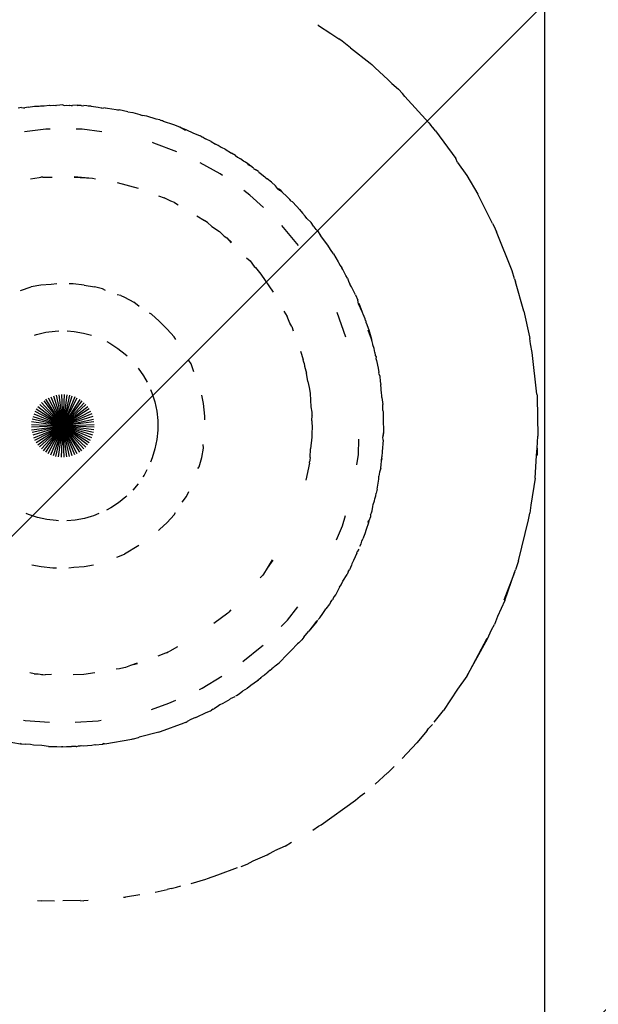
# Model space of a CAD drawing. Units: centimetres. Extents: x -998 to 1161, y -987 to 800.
# Drawn here: x -176 to -174, y 34 to 39 of the extents above; entities that cross this region are included whole.
import ezdxf

# ---------------------------------------------------------------- set-up
doc = ezdxf.new("R2010")
doc.units = ezdxf.units.CM
doc.layers.add('VP-EQ', color=7, linetype='Continuous', true_color=0x8a3492)
doc.layers.add('VP-USE', color=4, linetype='Continuous')
doc.dimstyles.new('Strefa', dxfattribs={"dimtxt": 14, "dimasz": 20, "dimexe": 20, "dimexo": 50, "dimgap": 20, "dimtad": 0, "dimdec": 0, "dimzin": 0, "dimdsep": 46, "dimtxsty": 'Standard', "dimcen": 0.09, "dimadec": 0, "dimazin": 0, "dimtfac": 1, "dimtdec": 4, "dimtofl": 0, "dimtmove": 0, "dimatfit": 3, "dimfxl": 70, "dimfxlon": 1, "dimtolj": 1, "dimtzin": 0, "dimarcsym": 0})

# ---------------------------------------------------------------- blocks, each defined once
blk = doc.blocks.new('rb2328')
at = {"layer": 'VP-EQ', "color": 0}
for p, q in [((-174.0847, 12.9924), (-174.0847, 103.4187)), ((-175.0403, 38.5399), (-175.0367, 38.537)), ((-175.0367, 38.537), (-174.9853, 38.5043)), ((-174.9853, 38.5043), (-174.9725, 38.4953)), ((-174.9725, 38.4953), (-174.9519, 38.4817)), ((-174.9379, 38.4708), (-174.9519, 38.4817)), ((-174.9015, 38.443), (-174.9379, 38.4708)), ((-174.9015, 38.443), (-174.819, 38.3782)), ((-174.819, 38.3782), (-174.8125, 38.3727)), ((-174.7986, 38.3591), (-174.8125, 38.3727)), ((-174.7986, 38.3591), (-174.7453, 38.3098)), ((-174.7278, 38.294), (-174.7453, 38.3098)), ((-174.7278, 38.294), (-174.7004, 38.269)), ((-174.7004, 38.269), (-174.6833, 38.2518)), ((-174.6739, 38.2393), (-174.6833, 38.2518)), ((-174.6739, 38.2393), (-174.5724, 38.1279)), ((-176.2872, 38.192), (-176.3007, 38.1889)), ((-176.2872, 38.192), (-176.2777, 38.1907)), ((-176.2777, 38.1907), (-176.2732, 38.1912)), ((-176.2594, 38.1944), (-176.2732, 38.1912)), ((-176.2594, 38.1944), (-176.2324, 38.198)), ((-176.2324, 38.198), (-176.2129, 38.1984)), ((-176.2129, 38.1984), (-176.2066, 38.1992)), ((-176.2066, 38.1992), (-176.1914, 38.1999)), ((-176.1914, 38.1999), (-176.1699, 38.2021)), ((-176.1699, 38.2021), (-176.1657, 38.201)), ((-176.1657, 38.201), (-176.15, 38.2017)), ((-176.15, 38.2017), (-176.1446, 38.2009)), ((-176.1446, 38.2009), (-176.1411, 38.2021)), ((-176.1411, 38.2021), (-176.1379, 38.2014)), ((-176.1131, 38.2033), (-176.1379, 38.2014)), ((-176.1131, 38.2033), (-176.1075, 38.2007)), ((-176.1075, 38.2007), (-176.096, 38.202)), ((-176.096, 38.202), (-176.0857, 38.2012)), ((-176.0857, 38.2012), (-176.083, 38.202)), ((-176.083, 38.202), (-176.078, 38.2006)), ((-176.078, 38.2006), (-176.0722, 38.2015)), ((-176.0521, 38.2019), (-176.0722, 38.2015)), ((-176.0521, 38.2019), (-176.0496, 38.2005)), ((-176.0353, 38.2005), (-176.0496, 38.2005)), ((-176.0353, 38.2005), (-176.0319, 38.1997)), ((-176.0319, 38.1997), (-176.0244, 38.2004)), ((-176.0123, 38.1989), (-176.0244, 38.2004)), ((-176.0064, 38.1986), (-176.0123, 38.1989)), ((-176.0006, 38.1974), (-176.0064, 38.1986)), ((-175.9938, 38.198), (-176.0006, 38.1974)), ((-175.9938, 38.198), (-175.9648, 38.1942)), ((-175.9648, 38.1942), (-175.952, 38.191)), ((-175.952, 38.191), (-175.9485, 38.1907)), ((-175.9485, 38.1907), (-175.942, 38.1899)), ((-175.9348, 38.1915), (-175.942, 38.1899)), ((-175.9348, 38.1915), (-175.9255, 38.1889)), ((-175.9255, 38.1889), (-175.8881, 38.1839)), ((-175.8881, 38.1839), (-175.8834, 38.1824)), ((-175.8834, 38.1824), (-175.8754, 38.1822)), ((-175.8392, 38.1741), (-175.8754, 38.1822)), ((-175.8392, 38.1741), (-175.8188, 38.1709)), ((-175.8188, 38.1709), (-175.7886, 38.1627)), ((-175.7886, 38.1627), (-175.779, 38.1587)), ((-175.7589, 38.156), (-175.779, 38.1587)), ((-175.7201, 38.1436), (-175.7589, 38.156)), ((-175.7051, 38.1402), (-175.7201, 38.1436)), ((-175.7051, 38.1402), (-175.6985, 38.1381)), ((-175.6927, 38.136), (-175.6985, 38.1381)), ((-175.6886, 38.1335), (-175.6927, 38.136)), ((-175.6451, 38.1196), (-175.6886, 38.1335)), ((-175.6204, 38.1092), (-175.6451, 38.1196)), ((-175.6204, 38.1092), (-175.5945, 38.0998)), ((-175.596, 38.0962), (-175.6204, 38.1092)), ((-174.5724, 38.1279), (-174.5653, 38.12)), ((-174.5558, 38.1083), (-174.5653, 38.12)), ((-174.5448, 38.0936), (-174.5558, 38.1083)), ((-176.1849, 38.1013), (-176.274, 38.0906)), ((-176.1656, 38.1012), (-176.1849, 38.1013)), ((-176.031, 38.1006), (-176.0567, 38.1007)), ((-175.9483, 38.09), (-176.031, 38.1006)), ((-175.5945, 38.0998), (-175.5624, 38.0847)), ((-175.5624, 38.0847), (-175.5587, 38.0833)), ((-175.5587, 38.0833), (-175.535, 38.0733)), ((-175.5292, 38.0702), (-175.535, 38.0733)), ((-175.5292, 38.0702), (-175.5247, 38.0671)), ((-175.5215, 38.0661), (-175.5247, 38.0671)), ((-175.5215, 38.0661), (-175.512, 38.0611)), ((-174.5448, 38.0936), (-174.4594, 37.9782)), ((-175.7292, 38.0429), (-175.7355, 38.0445)), ((-175.6337, 38.0055), (-175.7292, 38.0429)), ((-175.4879, 38.0498), (-175.512, 38.0611)), ((-175.4879, 38.0498), (-175.4707, 38.0378)), ((-175.4585, 38.0328), (-175.4707, 38.0378)), ((-175.4463, 38.0245), (-175.4585, 38.0328)), ((-175.4424, 38.0221), (-175.4463, 38.0245)), ((-175.4295, 38.0174), (-175.4424, 38.0221)), ((-175.4295, 38.0174), (-175.4024, 37.9999)), ((-175.386, 37.9908), (-175.4024, 37.9999)), ((-175.386, 37.9908), (-175.3771, 37.9835)), ((-175.3771, 37.9835), (-175.3656, 37.976)), ((-175.4507, 37.9134), (-175.5352, 37.9592)), ((-175.3601, 37.9719), (-175.3656, 37.976)), ((-175.3575, 37.9708), (-175.3601, 37.9719)), ((-175.3521, 37.967), (-175.3575, 37.9708)), ((-175.3443, 37.9622), (-175.3521, 37.967)), ((-175.334, 37.9555), (-175.3443, 37.9622)), ((-175.33, 37.9499), (-175.334, 37.9555)), ((-175.3293, 37.9525), (-175.334, 37.9555)), ((-175.33, 37.9499), (-175.3236, 37.9469)), ((-175.3236, 37.9469), (-175.3293, 37.9525)), ((-175.31, 37.9374), (-175.3236, 37.9469)), ((-174.4516, 37.9612), (-174.4594, 37.9782)), ((-174.4516, 37.9612), (-174.4124, 37.9058)), ((-176.1964, 37.9), (-176.2048, 37.8988)), ((-176.1964, 37.9), (-176.1571, 37.9)), ((-176.0656, 37.9022), (-175.9874, 37.8958)), ((-175.4402, 37.9059), (-175.4507, 37.9134)), ((-175.31, 37.9374), (-175.3083, 37.9344)), ((-175.3083, 37.9344), (-175.3032, 37.9321)), ((-175.2896, 37.9231), (-175.3032, 37.9321)), ((-175.2896, 37.9231), (-175.2879, 37.9198)), ((-175.2879, 37.9198), (-175.283, 37.9163)), ((-175.283, 37.9163), (-175.2623, 37.9001)), ((-175.2623, 37.9001), (-175.2597, 37.8979)), ((-174.4124, 37.9058), (-174.3665, 37.8277)), ((-176.2483, 37.8926), (-176.2121, 37.8986)), ((-176.2121, 37.8986), (-176.2048, 37.8988)), ((-176.0658, 37.8993), (-175.9874, 37.8958)), ((-175.9874, 37.8958), (-175.9747, 37.8917)), ((-175.8846, 37.8762), (-175.7961, 37.8532)), ((-175.2597, 37.8979), (-175.2522, 37.8922)), ((-175.2352, 37.8789), (-175.2522, 37.8922)), ((-175.2352, 37.8789), (-175.218, 37.8628)), ((-175.2087, 37.8522), (-175.218, 37.8628)), ((-175.7107, 37.8204), (-175.6857, 37.8124)), ((-175.3254, 37.8239), (-175.3515, 37.8426)), ((-175.2688, 37.7719), (-175.3254, 37.8239)), ((-175.1995, 37.8472), (-175.2087, 37.8522)), ((-175.2087, 37.8522), (-175.2012, 37.8453)), ((-175.1916, 37.8381), (-175.2012, 37.8453)), ((-175.1995, 37.8472), (-175.1916, 37.8381)), ((-175.1916, 37.8381), (-175.1682, 37.8162)), ((-174.3043, 37.7044), (-174.3665, 37.8277)), ((-175.6585, 37.7987), (-175.6857, 37.8124)), ((-175.6431, 37.7923), (-175.6585, 37.7987)), ((-175.6431, 37.7923), (-175.6273, 37.7829)), ((-175.1682, 37.8162), (-175.1622, 37.8095)), ((-175.158, 37.8056), (-175.1622, 37.8095)), ((-175.1524, 37.7985), (-175.158, 37.8056)), ((-175.1524, 37.7985), (-175.148, 37.7973)), ((-175.148, 37.7973), (-175.1286, 37.7756)), ((-175.1286, 37.7756), (-175.1163, 37.7638)), ((-175.5486, 37.7364), (-175.517, 37.7177)), ((-175.1163, 37.7638), (-175.1035, 37.7476)), ((-175.0924, 37.7351), (-175.1035, 37.7476)), ((-175.0862, 37.7258), (-175.0924, 37.7351)), ((-175.5113, 37.7132), (-175.517, 37.7177)), ((-175.5041, 37.7087), (-175.5113, 37.7132)), ((-175.5041, 37.7087), (-175.4851, 37.6922)), ((-175.1208, 37.6123), (-175.1913, 37.6953)), ((-175.0683, 37.7083), (-175.0862, 37.7258)), ((-175.0582, 37.6928), (-175.0683, 37.7083)), ((-175.0552, 37.6907), (-175.0582, 37.6928)), ((-174.3043, 37.7044), (-174.296, 37.689)), ((-175.4851, 37.6922), (-175.4535, 37.6703)), ((-175.4535, 37.6703), (-175.4332, 37.6508)), ((-175.0461, 37.6785), (-175.0552, 37.6907)), ((-175.0408, 37.6735), (-175.0461, 37.6785)), ((-175.0408, 37.6735), (-175.0282, 37.6546)), ((-174.9969, 37.6126), (-175.0282, 37.6546)), ((-174.296, 37.689), (-174.2934, 37.6822)), ((-174.2934, 37.6822), (-174.2872, 37.6695)), ((-174.2222, 37.5049), (-174.2872, 37.6695)), ((-175.4332, 37.6508), (-175.422, 37.6438)), ((-175.422, 37.6438), (-175.4025, 37.6264)), ((-175.422, 37.6438), (-175.4049, 37.6237)), ((-174.9857, 37.5946), (-174.9969, 37.6126)), ((-174.9734, 37.5769), (-174.9857, 37.5946)), ((-174.9734, 37.5769), (-174.9539, 37.543)), ((-175.3396, 37.5599), (-175.3249, 37.547)), ((-175.3249, 37.547), (-175.3071, 37.5231)), ((-174.9539, 37.543), (-174.9521, 37.5402)), ((-174.9521, 37.5402), (-174.9452, 37.5278)), ((-174.9452, 37.5278), (-174.9386, 37.5182)), ((-175.3071, 37.5231), (-175.3018, 37.5199)), ((-175.3018, 37.5199), (-175.2912, 37.505)), ((-175.2912, 37.505), (-175.2791, 37.4912)), ((-175.2791, 37.4912), (-175.2276, 37.4155)), ((-174.9341, 37.511), (-174.9386, 37.5182)), ((-174.9217, 37.4863), (-174.9341, 37.511)), ((-174.9146, 37.4748), (-174.9217, 37.4863)), ((-174.2122, 37.471), (-174.2222, 37.5049)), ((-176.2053, 37.4453), (-176.2466, 37.4383)), ((-176.1621, 37.4478), (-176.2053, 37.4453)), ((-176.1382, 37.4505), (-176.1621, 37.4478)), ((-176.0695, 37.4509), (-176.0861, 37.4503)), ((-176.0228, 37.4456), (-176.0695, 37.4509)), ((-176.0228, 37.4456), (-175.9796, 37.4383)), ((-174.9146, 37.4748), (-174.9106, 37.4614)), ((-174.9106, 37.4614), (-174.9044, 37.4489)), ((-174.8978, 37.4385), (-174.9044, 37.4489)), ((-174.2122, 37.471), (-174.2071, 37.4594)), ((-174.172, 37.3353), (-174.2071, 37.4594)), ((-176.2916, 37.4225), (-176.2466, 37.4383)), ((-175.9455, 37.4289), (-175.9796, 37.4383)), ((-175.9328, 37.4219), (-175.9455, 37.4289)), ((-175.8688, 37.4012), (-175.8837, 37.4047)), ((-174.8806, 37.4042), (-174.8978, 37.4385)), ((-174.8806, 37.4042), (-174.8717, 37.3817)), ((-175.8688, 37.4012), (-175.8528, 37.3939)), ((-175.8528, 37.3939), (-175.8146, 37.3728)), ((-175.7919, 37.3557), (-175.8146, 37.3728)), ((-174.8681, 37.3667), (-174.8717, 37.3817)), ((-174.8511, 37.3296), (-174.8681, 37.3667)), ((-174.8511, 37.3296), (-174.865, 37.368)), ((-175.739, 37.3224), (-175.7477, 37.3279)), ((-175.739, 37.3224), (-175.7072, 37.294)), ((-175.1832, 37.3355), (-175.1692, 37.3133)), ((-174.9221, 37.2268), (-174.9578, 37.3297)), ((-174.8496, 37.3255), (-174.8511, 37.3296)), ((-174.8485, 37.3229), (-174.8496, 37.3255)), ((-174.8409, 37.3037), (-174.8485, 37.3229)), ((-174.172, 37.3353), (-174.1489, 37.228)), ((-175.6731, 37.2599), (-175.7072, 37.294)), ((-175.1572, 37.2853), (-175.1692, 37.3133)), ((-175.1495, 37.2705), (-175.1572, 37.2853)), ((-174.8391, 37.2963), (-174.8409, 37.3037)), ((-174.8367, 37.2932), (-174.8391, 37.2963)), ((-174.8356, 37.2867), (-174.8367, 37.2932)), ((-174.8356, 37.2867), (-174.8249, 37.2573)), ((-176.2327, 37.2346), (-176.2232, 37.2379)), ((-176.2232, 37.2379), (-176.1844, 37.2469)), ((-176.1844, 37.2469), (-176.1448, 37.2521)), ((-176.1448, 37.2521), (-176.1299, 37.2525)), ((-176.095, 37.2525), (-176.0652, 37.2504)), ((-176.0652, 37.2504), (-176.0259, 37.2437)), ((-176.0259, 37.2437), (-175.9923, 37.2344)), ((-175.644, 37.2274), (-175.6731, 37.2599)), ((-175.1495, 37.2705), (-175.1434, 37.2532)), ((-174.8131, 37.2174), (-174.8279, 37.2563)), ((-174.8249, 37.2573), (-174.8131, 37.2174)), ((-175.928, 37.2074), (-175.9147, 37.2007)), ((-175.9147, 37.2007), (-175.8811, 37.1792)), ((-175.6375, 37.2171), (-175.644, 37.2274)), ((-174.811, 37.2077), (-174.8131, 37.2174)), ((-174.8079, 37.1966), (-174.811, 37.2077)), ((-174.8081, 37.1939), (-174.8079, 37.1966)), ((-174.1489, 37.228), (-174.1471, 37.2207)), ((-174.1443, 37.1978), (-174.1471, 37.2207)), ((-174.137, 37.1618), (-174.1443, 37.1978)), ((-175.8811, 37.1792), (-175.8498, 37.1545)), ((-175.8498, 37.1545), (-175.8426, 37.1475)), ((-175.113, 37.1669), (-175.1008, 37.1323)), ((-174.8029, 37.1786), (-174.8081, 37.1939)), ((-174.7993, 37.1611), (-174.8029, 37.1786)), ((-174.7993, 37.1611), (-174.7985, 37.1494)), ((-174.1175, 36.986), (-174.137, 37.1618)), ((-175.5725, 37.1136), (-175.582, 37.1287)), ((-175.5611, 37.081), (-175.5725, 37.1136)), ((-175.0994, 37.1252), (-175.1008, 37.1323)), ((-175.0968, 37.1172), (-175.0994, 37.1252)), ((-175.0968, 37.1172), (-175.0952, 37.1046)), ((-174.7985, 37.1494), (-174.7946, 37.1435)), ((-174.7946, 37.1435), (-174.7957, 37.1361)), ((-174.7957, 37.1361), (-174.7927, 37.1283)), ((-174.7927, 37.1283), (-174.786, 37.0952)), ((-175.7954, 37.0963), (-175.7727, 37.0635)), ((-175.0952, 37.1046), (-175.0867, 37.0745)), ((-175.0823, 37.0404), (-175.0867, 37.0745)), ((-174.786, 37.0952), (-174.785, 37.0867)), ((-174.785, 37.0867), (-174.7833, 37.0784)), ((-174.7833, 37.0784), (-174.7837, 37.0752)), ((-174.7837, 37.0752), (-174.7792, 37.0616)), ((-175.7727, 37.0635), (-175.7583, 37.0373)), ((-175.0823, 37.0404), (-175.0756, 37.0147)), ((-174.7792, 37.0616), (-174.7769, 37.0403)), ((-174.7769, 37.0403), (-174.7744, 37.0274)), ((-175.7437, 37.0056), (-175.7378, 36.9919)), ((-175.7378, 36.9919), (-175.7259, 36.9538)), ((-175.0756, 37.0147), (-175.0739, 36.9989)), ((-175.0739, 36.9989), (-175.0719, 36.9888)), ((-175.0719, 36.9888), (-175.0685, 36.9331)), ((-174.7719, 36.989), (-174.7744, 37.0274)), ((-174.7706, 36.9841), (-174.7719, 36.989)), ((-176.1131, 36.8533), (-176.2022, 36.9509)), ((-176.1933, 36.9583), (-176.1131, 36.8533)), ((-176.1131, 36.8533), (-176.1839, 36.9648)), ((-176.1739, 36.9706), (-176.1131, 36.8533)), ((-176.1634, 36.9754), (-176.1131, 36.8533)), ((-176.1526, 36.9794), (-176.1131, 36.8533)), ((-176.1415, 36.9823), (-176.1131, 36.8533)), ((-176.1301, 36.9843), (-176.1131, 36.8533)), ((-176.1186, 36.9853), (-176.1131, 36.8533)), ((-176.1071, 36.9853), (-176.1131, 36.8533)), ((-176.0956, 36.9843), (-176.1131, 36.8533)), ((-176.0843, 36.9822), (-176.1131, 36.8533)), ((-176.1131, 36.8533), (-176.0732, 36.9792)), ((-176.0623, 36.9753), (-176.1131, 36.8533)), ((-176.1131, 36.8533), (-176.0519, 36.9704)), ((-176.0419, 36.9646), (-176.1131, 36.8533)), ((-176.0325, 36.958), (-176.1131, 36.8533)), ((-176.0237, 36.9506), (-176.1131, 36.8533)), ((-175.7259, 36.9538), (-175.7178, 36.9148)), ((-175.5213, 36.9465), (-175.5276, 36.9822)), ((-174.7709, 36.9721), (-174.7706, 36.9841)), ((-174.7709, 36.9721), (-174.7661, 36.9429)), ((-174.1175, 36.986), (-174.1172, 36.9789)), ((-174.1172, 36.9789), (-174.1172, 36.9738)), ((-174.1172, 36.9738), (-174.1136, 36.8091)), ((-176.2302, 36.9145), (-176.1131, 36.8533)), ((-176.2244, 36.9245), (-176.1131, 36.8533)), ((-176.2178, 36.9339), (-176.1131, 36.8533)), ((-176.2103, 36.9427), (-176.1131, 36.8533)), ((-176.0155, 36.9424), (-176.1131, 36.8533)), ((-176.0082, 36.9336), (-176.1131, 36.8533)), ((-176.0016, 36.9241), (-176.1131, 36.8533)), ((-175.9958, 36.9141), (-176.1131, 36.8533)), ((-175.7178, 36.9148), (-175.7137, 36.8751)), ((-175.5154, 36.8942), (-175.5213, 36.9465)), ((-175.0685, 36.9331), (-175.0646, 36.9106)), ((-175.0646, 36.9106), (-175.0644, 36.901)), ((-174.7655, 36.9173), (-174.7661, 36.9429)), ((-174.7655, 36.9173), (-174.7643, 36.9101)), ((-174.7643, 36.9101), (-174.7648, 36.8854)), ((-176.244, 36.8708), (-176.1131, 36.8533)), ((-176.242, 36.8821), (-176.1131, 36.8533)), ((-176.239, 36.8932), (-176.1131, 36.8533)), ((-176.2351, 36.9041), (-176.1131, 36.8533)), ((-175.991, 36.9037), (-176.1131, 36.8533)), ((-175.987, 36.8928), (-176.1131, 36.8533)), ((-176.1131, 36.8533), (-175.9841, 36.8817)), ((-175.9821, 36.8704), (-176.1131, 36.8533)), ((-175.7137, 36.8751), (-175.7135, 36.8352)), ((-175.5159, 36.8785), (-175.5154, 36.8942)), ((-175.065, 36.8743), (-175.064, 36.8979)), ((-175.065, 36.8743), (-175.0631, 36.8425)), ((-175.0644, 36.901), (-175.064, 36.8979)), ((-174.7648, 36.8854), (-174.7634, 36.8235)), ((-176.2451, 36.8593), (-176.1131, 36.8533)), ((-176.1131, 36.8533), (-176.2451, 36.8478)), ((-176.2441, 36.8363), (-176.1131, 36.8533)), ((-176.1131, 36.8533), (-176.2421, 36.8249)), ((-176.1131, 36.8533), (-176.2391, 36.8138)), ((-176.2352, 36.803), (-176.1131, 36.8533)), ((-176.2304, 36.7925), (-176.1131, 36.8533)), ((-176.2246, 36.7825), (-176.1131, 36.8533)), ((-176.218, 36.7731), (-176.1131, 36.8533)), ((-176.2106, 36.7642), (-176.1131, 36.8533)), ((-176.2025, 36.7561), (-176.1131, 36.8533)), ((-176.1937, 36.7486), (-176.1131, 36.8533)), ((-176.1842, 36.742), (-176.1131, 36.8533)), ((-176.1743, 36.7362), (-176.1131, 36.8533)), ((-176.1638, 36.7313), (-176.1131, 36.8533)), ((-176.1131, 36.8533), (-176.153, 36.7274)), ((-176.1419, 36.7244), (-176.1131, 36.8533)), ((-176.1305, 36.7224), (-176.1131, 36.8533)), ((-176.1191, 36.7213), (-176.1131, 36.8533)), ((-176.1131, 36.8533), (-175.9811, 36.8589)), ((-176.0523, 36.736), (-176.1131, 36.8533)), ((-176.1131, 36.8533), (-176.0423, 36.7418)), ((-176.0627, 36.7312), (-176.1131, 36.8533)), ((-175.9811, 36.8474), (-176.1131, 36.8533)), ((-175.9821, 36.8359), (-176.1131, 36.8533)), ((-175.9842, 36.8245), (-176.1131, 36.8533)), ((-176.0736, 36.7273), (-176.1131, 36.8533)), ((-175.9872, 36.8134), (-176.1131, 36.8533)), ((-176.0847, 36.7243), (-176.1131, 36.8533)), ((-175.9911, 36.8026), (-176.1131, 36.8533)), ((-176.096, 36.7223), (-176.1131, 36.8533)), ((-175.996, 36.7921), (-176.1131, 36.8533)), ((-176.1075, 36.7213), (-176.1131, 36.8533)), ((-176.0018, 36.7822), (-176.1131, 36.8533)), ((-176.0084, 36.7727), (-176.1131, 36.8533)), ((-176.0158, 36.7639), (-176.1131, 36.8533)), ((-176.1131, 36.8533), (-176.024, 36.7558)), ((-176.0328, 36.7484), (-176.1131, 36.8533)), ((-175.7135, 36.8352), (-175.7173, 36.7956)), ((-175.0631, 36.8425), (-175.0643, 36.8285)), ((-175.0643, 36.8285), (-175.0642, 36.8059)), ((-174.7634, 36.8235), (-174.7665, 36.8063)), ((-174.7644, 36.8081), (-174.7634, 36.8235)), ((-175.7173, 36.7956), (-175.725, 36.7564)), ((-175.0642, 36.8059), (-175.07, 36.7567)), ((-174.8689, 36.7329), (-174.8667, 36.797)), ((-174.7645, 36.7923), (-174.7686, 36.7457)), ((-174.7645, 36.7923), (-174.7665, 36.8063)), ((-174.1169, 36.7589), (-174.1136, 36.8091)), ((-175.725, 36.7564), (-175.7366, 36.7183)), ((-175.5281, 36.7198), (-175.5213, 36.7599)), ((-175.5213, 36.7599), (-175.522, 36.7746)), ((-175.0716, 36.72), (-175.07, 36.7567)), ((-174.7686, 36.7457), (-174.7707, 36.7226)), ((-174.119, 36.7279), (-174.1169, 36.7589)), ((-174.1169, 36.7589), (-174.1169, 36.7302)), ((-175.7366, 36.7183), (-175.7442, 36.6999)), ((-175.5396, 36.6801), (-175.5281, 36.7198)), ((-175.0749, 36.6965), (-175.0741, 36.7017)), ((-175.0739, 36.7086), (-175.0741, 36.7017)), ((-175.0716, 36.72), (-175.0739, 36.7086)), ((-174.876, 36.6885), (-174.8689, 36.7329)), ((-174.7736, 36.6899), (-174.7713, 36.7043)), ((-174.7716, 36.7118), (-174.7706, 36.7156)), ((-174.771, 36.7086), (-174.7716, 36.7118)), ((-174.7713, 36.7043), (-174.771, 36.7086)), ((-174.7706, 36.7156), (-174.771, 36.7086)), ((-174.7706, 36.7156), (-174.7707, 36.7226)), ((-174.1253, 36.6325), (-174.119, 36.7279)), ((-174.119, 36.7279), (-174.1169, 36.7302)), ((-175.759, 36.6683), (-175.7708, 36.6463)), ((-175.5445, 36.6731), (-175.5396, 36.6801)), ((-175.0749, 36.6965), (-175.0908, 36.625)), ((-174.7797, 36.6584), (-174.7825, 36.6411)), ((-174.7749, 36.675), (-174.7797, 36.6584)), ((-174.7749, 36.675), (-174.7736, 36.6899)), ((-175.7708, 36.6463), (-175.7764, 36.6381)), ((-174.7898, 36.5863), (-174.783, 36.6294)), ((-174.783, 36.6294), (-174.7825, 36.6411)), ((-174.1253, 36.6325), (-174.143, 36.5193)), ((-175.7963, 36.6095), (-175.8186, 36.5826)), ((-175.593, 36.5559), (-175.583, 36.5763)), ((-174.7898, 36.5863), (-174.7938, 36.57)), ((-175.847, 36.5546), (-175.8781, 36.5296)), ((-175.8435, 36.5581), (-175.847, 36.5546)), ((-175.6107, 36.5322), (-175.593, 36.5559)), ((-174.8061, 36.5225), (-174.8014, 36.5372)), ((-174.8014, 36.5372), (-174.7995, 36.5455)), ((-174.7995, 36.5455), (-174.7955, 36.5591)), ((-174.7955, 36.5591), (-174.7938, 36.57)), ((-175.9115, 36.5078), (-175.9292, 36.4987)), ((-175.8781, 36.5296), (-175.9115, 36.5078)), ((-174.8144, 36.4872), (-174.8113, 36.4956)), ((-174.8113, 36.4956), (-174.8078, 36.5135)), ((-174.8078, 36.5135), (-174.8061, 36.5225)), ((-174.143, 36.5193), (-174.1471, 36.486)), ((-176.2575, 36.4803), (-176.2666, 36.4844)), ((-176.2196, 36.4678), (-176.2575, 36.4803)), ((-176.1807, 36.4591), (-176.2196, 36.4678)), ((-176.1411, 36.4543), (-176.1807, 36.4591)), ((-176.1311, 36.4541), (-176.1411, 36.4543)), ((-176.0615, 36.4567), (-176.0963, 36.4539)), ((-176.0223, 36.4638), (-176.0615, 36.4567)), ((-175.9934, 36.4716), (-176.0223, 36.4638)), ((-175.9839, 36.4747), (-175.9934, 36.4716)), ((-175.9608, 36.484), (-175.9839, 36.4747)), ((-175.6732, 36.4465), (-175.644, 36.4792)), ((-175.644, 36.4792), (-175.6385, 36.488)), ((-174.9359, 36.433), (-174.9234, 36.4762)), ((-174.8291, 36.4463), (-174.8244, 36.4533)), ((-174.8244, 36.4533), (-174.8262, 36.4454)), ((-174.8185, 36.4704), (-174.8244, 36.4533)), ((-174.8186, 36.4792), (-174.8144, 36.4872)), ((-174.8186, 36.4792), (-174.8185, 36.4704)), ((-174.1952, 36.286), (-174.1526, 36.4577)), ((-174.1526, 36.4577), (-174.1489, 36.4787)), ((-174.1489, 36.4787), (-174.1471, 36.486)), ((-175.7106, 36.4127), (-175.706, 36.4172)), ((-175.706, 36.4172), (-175.6732, 36.4465)), ((-174.9611, 36.3741), (-174.9359, 36.433)), ((-174.8367, 36.4167), (-174.8417, 36.3994)), ((-174.8262, 36.4454), (-174.8367, 36.4167)), ((-174.8574, 36.3575), (-174.8538, 36.3679)), ((-174.8538, 36.3679), (-174.8508, 36.3782)), ((-174.8417, 36.3994), (-174.8508, 36.3782)), ((-175.7935, 36.35), (-175.8528, 36.3127)), ((-174.8667, 36.3348), (-174.8744, 36.323)), ((-174.8624, 36.3464), (-174.8574, 36.3575)), ((-175.8854, 36.3013), (-175.8528, 36.3127)), ((-175.2315, 36.2897), (-175.2534, 36.2541)), ((-175.2284, 36.2878), (-175.2534, 36.2541)), ((-174.8893, 36.2861), (-174.8968, 36.2724)), ((-174.8753, 36.3175), (-174.8893, 36.2861)), ((-174.8753, 36.3175), (-174.8744, 36.323)), ((-174.1952, 36.286), (-174.2071, 36.2472)), ((-176.2438, 36.268), (-176.2039, 36.2611)), ((-176.2039, 36.2611), (-176.1554, 36.2557)), ((-176.1554, 36.2557), (-176.1401, 36.2564)), ((-176.0879, 36.2562), (-176.0661, 36.2586)), ((-176.0661, 36.2586), (-176.0231, 36.261)), ((-176.0231, 36.261), (-175.9842, 36.2678)), ((-175.2534, 36.2541), (-175.2689, 36.229)), ((-174.9117, 36.2385), (-174.9068, 36.2474)), ((-174.8983, 36.2672), (-174.9068, 36.2474)), ((-174.8968, 36.2724), (-174.8983, 36.2672)), ((-174.2117, 36.2356), (-174.2071, 36.2472)), ((-175.2731, 36.2232), (-175.283, 36.2143)), ((-175.2689, 36.229), (-175.2731, 36.2232)), ((-174.9338, 36.1997), (-174.9166, 36.2281)), ((-174.9117, 36.2385), (-174.9166, 36.2281)), ((-174.2117, 36.2356), (-174.2564, 36.1201)), ((-174.2529, 36.1187), (-174.2117, 36.2356)), ((-174.949, 36.1748), (-174.9644, 36.1441)), ((-174.949, 36.1748), (-174.9417, 36.1847)), ((-174.9417, 36.1847), (-174.9338, 36.1997)), ((-174.9853, 36.1124), (-174.9799, 36.1195)), ((-174.9799, 36.1195), (-174.9786, 36.122)), ((-174.9756, 36.1262), (-174.9786, 36.122)), ((-174.9717, 36.1333), (-174.9756, 36.1262)), ((-174.9644, 36.1441), (-174.9717, 36.1333)), ((-174.2529, 36.1187), (-174.2829, 36.0515)), ((-175.4057, 36.0789), (-175.4146, 36.0693)), ((-175.1672, 36.0361), (-175.1244, 36.0923)), ((-175.0099, 36.0765), (-175.0054, 36.0839)), ((-174.9908, 36.103), (-175.0054, 36.0839)), ((-174.9853, 36.1124), (-174.9908, 36.103)), ((-175.4186, 36.0658), (-175.4767, 36.0213)), ((-175.4186, 36.0658), (-175.4146, 36.0693)), ((-175.1941, 36.0086), (-175.1672, 36.0361)), ((-175.0377, 36.0379), (-175.0315, 36.0454)), ((-175.0315, 36.0454), (-175.0189, 36.064)), ((-175.0189, 36.064), (-175.0099, 36.0765)), ((-174.2829, 36.0515), (-174.296, 36.0177)), ((-175.0454, 36.0314), (-175.0769, 35.9899)), ((-175.0433, 36.0298), (-175.0769, 35.9899)), ((-175.0433, 36.0298), (-175.0394, 36.0355)), ((-174.3251, 35.9572), (-174.3081, 35.9952)), ((-174.3081, 35.9952), (-174.296, 36.0177)), ((-175.1134, 35.9466), (-175.1072, 35.953)), ((-175.0982, 35.9639), (-175.1072, 35.953)), ((-175.0982, 35.9639), (-175.0925, 35.9715)), ((-175.0925, 35.9715), (-175.0769, 35.9899)), ((-174.3278, 35.9585), (-174.4124, 35.8008)), ((-174.4124, 35.8008), (-174.3251, 35.9572)), ((-175.6306, 35.9229), (-175.6625, 35.9049)), ((-175.355, 35.8621), (-175.2748, 35.9261)), ((-175.2748, 35.9261), (-175.2703, 35.9307)), ((-175.1275, 35.934), (-175.1496, 35.9113)), ((-175.1249, 35.9365), (-175.1275, 35.934)), ((-175.1192, 35.9397), (-175.1249, 35.9365)), ((-175.1192, 35.9397), (-175.1134, 35.9466)), ((-175.6806, 35.8965), (-175.7137, 35.8848)), ((-175.6768, 35.8983), (-175.6806, 35.8965)), ((-175.6768, 35.8983), (-175.6693, 35.9022)), ((-175.6693, 35.9022), (-175.6625, 35.9049)), ((-175.1907, 35.8676), (-175.1785, 35.8813)), ((-175.1785, 35.8813), (-175.1569, 35.9021)), ((-175.1569, 35.9021), (-175.1496, 35.9113)), ((-175.8747, 35.8307), (-175.8879, 35.8302)), ((-175.8557, 35.8359), (-175.8747, 35.8307)), ((-175.8485, 35.8372), (-175.8557, 35.8359)), ((-175.8276, 35.8446), (-175.8485, 35.8372)), ((-175.7998, 35.8544), (-175.8276, 35.8446)), ((-175.7989, 35.8514), (-175.8276, 35.8446)), ((-175.2408, 35.8247), (-175.2339, 35.8314)), ((-175.2264, 35.837), (-175.2339, 35.8314)), ((-175.2189, 35.8434), (-175.2264, 35.837)), ((-175.2189, 35.8434), (-175.2026, 35.8566)), ((-175.1968, 35.8623), (-175.2026, 35.8566)), ((-175.1907, 35.8676), (-175.1968, 35.8623)), ((-176.2336, 35.8103), (-176.2516, 35.8136)), ((-176.2336, 35.8103), (-176.2169, 35.8095)), ((-176.2169, 35.8095), (-176.2081, 35.8079)), ((-176.2081, 35.8079), (-176.2021, 35.8071)), ((-176.2021, 35.8071), (-176.1966, 35.8071)), ((-176.1966, 35.8071), (-176.1867, 35.8059)), ((-176.1604, 35.8069), (-176.1867, 35.8059)), ((-176.024, 35.8071), (-176.069, 35.8054)), ((-175.9779, 35.814), (-176.024, 35.8071)), ((-175.5263, 35.7496), (-175.4443, 35.7999)), ((-175.2814, 35.7899), (-175.2873, 35.7857)), ((-175.2814, 35.7899), (-175.2781, 35.7949)), ((-175.2727, 35.8001), (-175.2781, 35.7949)), ((-175.2727, 35.8001), (-175.2664, 35.8032)), ((-175.2664, 35.8032), (-175.2636, 35.8052)), ((-175.2636, 35.8052), (-175.2538, 35.8139)), ((-175.2538, 35.8139), (-175.2506, 35.8163)), ((-175.2408, 35.8247), (-175.2506, 35.8163)), ((-174.4124, 35.8008), (-174.4516, 35.7454)), ((-175.538, 35.7443), (-175.5263, 35.7496)), ((-175.3376, 35.7482), (-175.3561, 35.7369)), ((-175.322, 35.7607), (-175.3376, 35.7482)), ((-175.2929, 35.781), (-175.322, 35.7607)), ((-175.2947, 35.7833), (-175.2899, 35.7839)), ((-175.2873, 35.7857), (-175.2929, 35.781)), ((-175.2899, 35.7839), (-175.2873, 35.7857)), ((-175.4102, 35.702), (-175.4085, 35.7048)), ((-175.3895, 35.7136), (-175.4085, 35.7048)), ((-175.3842, 35.7173), (-175.3787, 35.7206)), ((-175.3787, 35.7206), (-175.3699, 35.7268)), ((-175.3699, 35.7268), (-175.3561, 35.7369)), ((-174.4516, 35.7454), (-174.5108, 35.6564)), ((-175.7391, 35.6606), (-175.6663, 35.6859)), ((-175.6663, 35.6859), (-175.6371, 35.6992)), ((-175.4805, 35.6608), (-175.4743, 35.6644)), ((-175.4632, 35.6712), (-175.4743, 35.6644)), ((-175.4515, 35.6789), (-175.4632, 35.6712)), ((-175.4396, 35.6848), (-175.4515, 35.6789)), ((-175.4102, 35.702), (-175.4396, 35.6848)), ((-175.555, 35.6269), (-175.574, 35.6183)), ((-175.555, 35.6269), (-175.5497, 35.6279)), ((-175.5497, 35.6279), (-175.51, 35.6468)), ((-175.51, 35.6468), (-175.4916, 35.6549)), ((-175.4916, 35.6549), (-175.4867, 35.6577)), ((-175.4805, 35.6608), (-175.4867, 35.6577)), ((-174.5499, 35.606), (-174.5108, 35.6564)), ((-176.2781, 35.6146), (-176.2718, 35.6134)), ((-176.2718, 35.6134), (-176.1695, 35.6067)), ((-176.0606, 35.6066), (-175.9646, 35.6122)), ((-175.9646, 35.6122), (-175.952, 35.6145)), ((-175.7016, 35.5676), (-175.6021, 35.6043)), ((-175.5984, 35.6053), (-175.6021, 35.6043)), ((-175.5984, 35.6053), (-175.594, 35.6073)), ((-175.594, 35.6073), (-175.5896, 35.609)), ((-175.574, 35.6183), (-175.5896, 35.609)), ((-174.5568, 35.5975), (-174.5735, 35.5797)), ((-175.8151, 35.5367), (-175.7947, 35.5423)), ((-175.7947, 35.5423), (-175.7918, 35.5432)), ((-175.7091, 35.5652), (-175.7918, 35.5432)), ((-175.7091, 35.5652), (-175.7054, 35.5665)), ((-175.7054, 35.5665), (-175.7016, 35.5676)), ((-174.5801, 35.5709), (-174.6229, 35.5194)), ((-174.5801, 35.5709), (-174.5735, 35.5797)), ((-176.4073, 35.5358), (-176.2914, 35.5151)), ((-176.2914, 35.5151), (-176.2881, 35.5149)), ((-176.2909, 35.5185), (-176.2881, 35.5149)), ((-176.2881, 35.5149), (-176.2712, 35.5134)), ((-176.2487, 35.5121), (-176.2712, 35.5134)), ((-176.2365, 35.5103), (-176.2487, 35.5121)), ((-176.2016, 35.5088), (-176.2365, 35.5103)), ((-176.1734, 35.5047), (-176.2016, 35.5088)), ((-176.1734, 35.5047), (-176.1386, 35.5046)), ((-176.1386, 35.5046), (-176.1187, 35.5033)), ((-176.1131, 35.5033), (-176.1187, 35.5033)), ((-176.1131, 35.5033), (-176.097, 35.5046)), ((-176.097, 35.5046), (-176.0759, 35.5041)), ((-176.0589, 35.5045), (-176.0759, 35.5041)), ((-176.0563, 35.5045), (-176.0589, 35.5045)), ((-176.0563, 35.5045), (-176.0534, 35.5046)), ((-176.0534, 35.5046), (-176.0466, 35.5075)), ((-176.0466, 35.5075), (-176.0396, 35.5074)), ((-176.0396, 35.5074), (-176.0357, 35.5081)), ((-176.0357, 35.5081), (-176.0275, 35.5069)), ((-176.0275, 35.5069), (-175.991, 35.5102)), ((-175.991, 35.5102), (-175.9788, 35.5121)), ((-175.9788, 35.5121), (-175.9749, 35.5116)), ((-175.9749, 35.5116), (-175.9453, 35.5142)), ((-175.9453, 35.5142), (-175.9394, 35.5181)), ((-175.9367, 35.515), (-175.9453, 35.5142)), ((-175.9367, 35.515), (-175.8229, 35.5349)), ((-175.8229, 35.5349), (-175.818, 35.5362)), ((-175.818, 35.5362), (-175.8151, 35.5367)), ((-174.6852, 35.4539), (-174.6229, 35.5194)), ((-174.7177, 35.4207), (-174.7441, 35.3955)), ((-174.799, 35.3464), (-174.7466, 35.393)), ((-174.7466, 35.393), (-174.7441, 35.3955)), ((-174.881, 35.2779), (-174.8618, 35.2955)), ((-174.8618, 35.2955), (-174.8415, 35.31)), ((-175.025, 35.1752), (-174.881, 35.2779)), ((-175.0606, 35.1528), (-175.0369, 35.1698)), ((-175.0369, 35.1698), (-175.025, 35.1752)), ((-175.1776, 35.0856), (-175.222, 35.0651)), ((-175.1776, 35.0856), (-175.1502, 35.1017)), ((-175.312, 35.0237), (-175.2535, 35.0484)), ((-175.2535, 35.0484), (-175.2456, 35.0531)), ((-175.2456, 35.0531), (-175.222, 35.0651)), ((-175.3623, 34.9997), (-175.3375, 35.0098)), ((-175.3375, 35.0098), (-175.312, 35.0237)), ((-175.5035, 34.9485), (-175.4607, 34.9647)), ((-175.4607, 34.9647), (-175.3773, 34.9951)), ((-175.6339, 34.9128), (-175.6162, 34.9178)), ((-175.5726, 34.9286), (-175.5111, 34.9461)), ((-175.5111, 34.9461), (-175.5035, 34.9485)), ((-175.7884, 34.8804), (-175.8484, 34.8709)), ((-175.7236, 34.892), (-175.6742, 34.9021)), ((-175.6563, 34.9067), (-175.6742, 34.9021)), ((-175.6563, 34.9067), (-175.6339, 34.9128)), ((-176.2192, 34.8562), (-176.2015, 34.8553)), ((-176.1474, 34.8541), (-176.2015, 34.8553)), ((-176.0393, 34.8562), (-176.1131, 34.8553)), ((-176.0393, 34.8562), (-176.0246, 34.8553)), ((-176.006, 34.8562), (-176.0246, 34.8553)), ((-175.8573, 34.8698), (-175.8484, 34.8709))]:
    blk.add_line(p, q, dxfattribs=at)
blk = doc.blocks.new('rb2328 2d')
at = {"layer": 'VP-EQ', "color": 0}
blk.add_blockref('rb2328', (0, 0), dxfattribs=at)
blk = doc.blocks.new('*D22')
at = {"layer": 'Defpoints', "color": 0}
for p in [(607.0581, 779.595), (-549.1818, 167.9777), (607.0581, -146.5483)]:
    blk.add_point(p, dxfattribs=at)
at = {"layer": 'VP-EQ', "color": 0, "lineweight": -2}
for p, q in [((-549.1818, 709.595), (-549.1818, 799.595)), ((607.0581, 709.595), (607.0581, 799.595)), ((-529.1818, 779.595), (-16.1999, 779.595)), ((587.0581, 779.595), (65.8001, 779.595))]:
    blk.add_line(p, q, dxfattribs=at)
at = {"layer": 'VP-EQ', "color": 0}
for points in [[(-529.1818, 782.9283), (-529.1818, 776.2616), (-549.1818, 779.595)], [(587.0581, 776.2616), (587.0581, 782.9283), (607.0581, 779.595)]]:
    blk.add_solid(points, dxfattribs=at)
at = {"layer": 'VP-EQ', "color": 0, "insert": (24.8001, 779.595), "char_height": 14, "attachment_point": 5}
blk.add_mtext('\\A1;1156', dxfattribs=at)
blk = doc.blocks.new('*D23')
at = {"layer": 'Defpoints', "color": 0}
for p in [(433.7701, 643.7085), (433.7701, 117.3572), (-363.8759, -106.8056)]:
    blk.add_point(p, dxfattribs=at)
at = {"layer": 'VP-EQ', "color": 0, "lineweight": -2}
for p, q in [((-363.8759, 573.7085), (-363.8759, 663.7085)), ((433.7701, 573.7085), (433.7701, 663.7085)), ((-343.8759, 643.7085), (-3.7196, 643.7085)), ((413.7701, 643.7085), (73.6137, 643.7085))]:
    blk.add_line(p, q, dxfattribs=at)
at = {"layer": 'VP-EQ', "color": 0}
for points in [[(-343.8759, 647.0418), (-343.8759, 640.3751), (-363.8759, 643.7085)], [(413.7701, 640.3751), (413.7701, 647.0418), (433.7701, 643.7085)]]:
    blk.add_solid(points, dxfattribs=at)
at = {"layer": 'VP-EQ', "color": 0, "insert": (34.9471, 643.7085), "char_height": 14, "attachment_point": 5}
blk.add_mtext('\\A1;798', dxfattribs=at)
blk = doc.blocks.new('*D24')
at = {"layer": 'Defpoints', "color": 0}
for p in [(-177.8534, 232.595), (79.2991, -250.8325), (767.2991, -250.8325)]:
    blk.add_point(p, dxfattribs=at)
at = {"layer": 'VP-EQ', "color": 0, "lineweight": -2}
for p, q in [((697.2991, 232.595), (787.2991, 232.595)), ((767.2991, 212.595), (767.2991, 29.5479)), ((767.2991, -230.8325), (767.2991, -47.7854)), ((697.2991, -250.8325), (787.2991, -250.8325))]:
    blk.add_line(p, q, dxfattribs=at)
at = {"layer": 'VP-EQ', "color": 0}
for points in [[(770.6324, 212.595), (763.9657, 212.595), (767.2991, 232.595)], [(763.9657, -230.8325), (770.6324, -230.8325), (767.2991, -250.8325)]]:
    blk.add_solid(points, dxfattribs=at)
at = {"layer": 'VP-EQ', "color": 0, "insert": (767.2991, -9.1187), "char_height": 14, "attachment_point": 5, "rotation": 90}
blk.add_mtext('\\A1;483', dxfattribs=at)
blk = doc.blocks.new('*D25')
at = {"layer": 'Defpoints', "color": 0}
for p in [(-262.4904, 457.595), (79.3223, -400.9005), (899.0581, -400.9005)]:
    blk.add_point(p, dxfattribs=at)
at = {"layer": 'VP-EQ', "color": 0, "lineweight": -2}
for p, q in [((829.0581, 457.595), (919.0581, 457.595)), ((899.0581, 437.595), (899.0581, 67.0139)), ((899.0581, -380.9005), (899.0581, -10.3194)), ((829.0581, -400.9005), (919.0581, -400.9005))]:
    blk.add_line(p, q, dxfattribs=at)
at = {"layer": 'VP-EQ', "color": 0}
for points in [[(902.3914, 437.595), (895.7248, 437.595), (899.0581, 457.595)], [(895.7248, -380.9005), (902.3914, -380.9005), (899.0581, -400.9005)]]:
    blk.add_solid(points, dxfattribs=at)
at = {"layer": 'VP-EQ', "color": 0, "insert": (899.0581, 28.3472), "char_height": 14, "attachment_point": 5, "rotation": 90}
blk.add_mtext('\\A1;858', dxfattribs=at)

msp = doc.modelspace()

# ---------------------------------------------------------------- hatches: boundary and pattern name
at = {"layer": 'VP-USE'}
h = msp.add_hatch(dxfattribs=at)
h.set_pattern_fill('ANSI31', color=4, style=0)
h.set_pattern_definition([(45, (34.9276, -12.7843), (-2.245064, 2.245064), [])])
edge = h.paths.add_edge_path()
edge.add_line((179.3223, -184.7161), (179.3223, -288.1152))
edge.add_line((179.3223, -288.1152), (-20.6777, -288.1152))
edge.add_line((-20.6777, -288.1152), (-20.6777, -262.0165))
edge.add_line((-20.6777, -262.0165), (-114.3473, -262.0381))
edge.add_arc((-177.3333, -184.3673), 100, 270, 309.039856, ccw=False)
edge.add_line((-177.3333, -284.3673), (-358.2564, -284.3874))
edge.add_arc((-358.2787, -184.3874), 100, 180, 270.012742, ccw=False)
edge.add_line((-458.2787, -184.3874), (-458.2787, -132.6772))
edge.add_arc((-358.2787, -132.6772), 100, 90.012742, 180, ccw=False)
edge.add_line((-358.3009, -32.6772), (-339.5413, -32.6751))
edge.add_arc((-241.5773, -52.7511), 100, 90, 168.418597, ccw=False)
edge.add_line((-241.5773, 47.2489), (-220.3443, 47.2489))
edge.add_arc((-171.3572, 57.2623), 50, 180, 191.55255, ccw=False)
edge.add_line((-221.3572, 57.2623), (-221.3572, 104.6623))
edge.add_arc((-171.3572, 104.6623), 50, 127.95561, 180, ccw=False)
edge.add_line((-202.1098, 144.0866), (-202.1098, 216.6937))
edge.add_arc((-152.1098, 216.6937), 50, 89.94228, 180, ccw=False)
edge.add_line((-152.0594, 266.6937), (22.2602, 266.6059))
edge.add_arc((22.2602, 216.6059), 50, 65.01372, 90, ccw=False)
edge.add_arc((64.6878, 216.6937), 50, 89.94228, 115.2235, ccw=False)
edge.add_line((64.7382, 266.6937), (239.0578, 266.6059))
edge.add_arc((239.0578, 216.6059), 50, 0.27966, 90, ccw=False)
edge.add_line((289.0572, 216.8499), (289.0576, 150.7029))
edge.add_arc((317.8618, 109.8334), 50, 90, 125.1756, ccw=False)
edge.add_line((317.8618, 159.8334), (365.2618, 159.8334))
edge.add_arc((365.2618, 109.8334), 50, -6.7096, 90, ccw=False)
edge.add_arc((421.2379, 54.3924), 50, 0, 97.25996, ccw=False)
edge.add_line((471.2379, 54.3924), (471.2379, 6.9924))
edge.add_arc((421.2379, 6.9924), 50, 306.6972, 360, ccw=False)
edge.add_arc((421.2379, -128.5296), 100, -79.331639, 72.614878, ccw=False)
edge.add_arc((341.5618, -207.8535), 100, 190.979993, 349.077767, ccw=False)
edge.add_arc((262.1429, -128.6737), 100, 214.085111, 259.19283, ccw=False)
edge = h.paths.add_edge_path(flags=16)
edge.add_arc((-316.5537, 164.0287), 100, 0, 360)

# ---------------------------------------------------------------- block references
at = {"layer": 'VP-EQ', "color": 0}
msp.add_blockref('rb2328 2d', (0, 0), dxfattribs=at)

# ---------------------------------------------------------------- dimensions: what is measured, and where the dimension line sits
dim = msp.add_linear_dim(base=(607.0581, 779.595), p1=(-549.1818, 167.9777), p2=(607.0581, -146.5483), dimstyle='Strefa', dxfattribs=at)
dim.commit()
dim.dimension.update_dxf_attribs({"geometry": '*D22', "text_midpoint": (24.8001, 779.595), "dimtype": 160})
dim = msp.add_linear_dim(base=(433.7701, 643.7085), p1=(-363.8759, -106.8056), p2=(433.7701, 117.3572), dimstyle='Strefa', dxfattribs=at)
dim.commit()
dim.dimension.update_dxf_attribs({"geometry": '*D23', "text_midpoint": (34.9471, 643.7085)})
for base, p1, p2, picture, middle in [((899.0581, -400.9005), (-262.4904, 457.595), (79.3223, -400.9005), '*D25', (899.0581, 28.3472)), ((767.2991, -250.8325), (-177.8534, 232.595), (79.2991, -250.8325), '*D24', (767.2991, -9.1187))]:
    dim = msp.add_linear_dim(base=base, p1=p1, p2=p2, angle=90, dimstyle='Strefa', dxfattribs=at)
    dim.commit()
    dim.dimension.update_dxf_attribs({"geometry": picture, "text_midpoint": middle})

doc.saveas('drawing.dxf')
